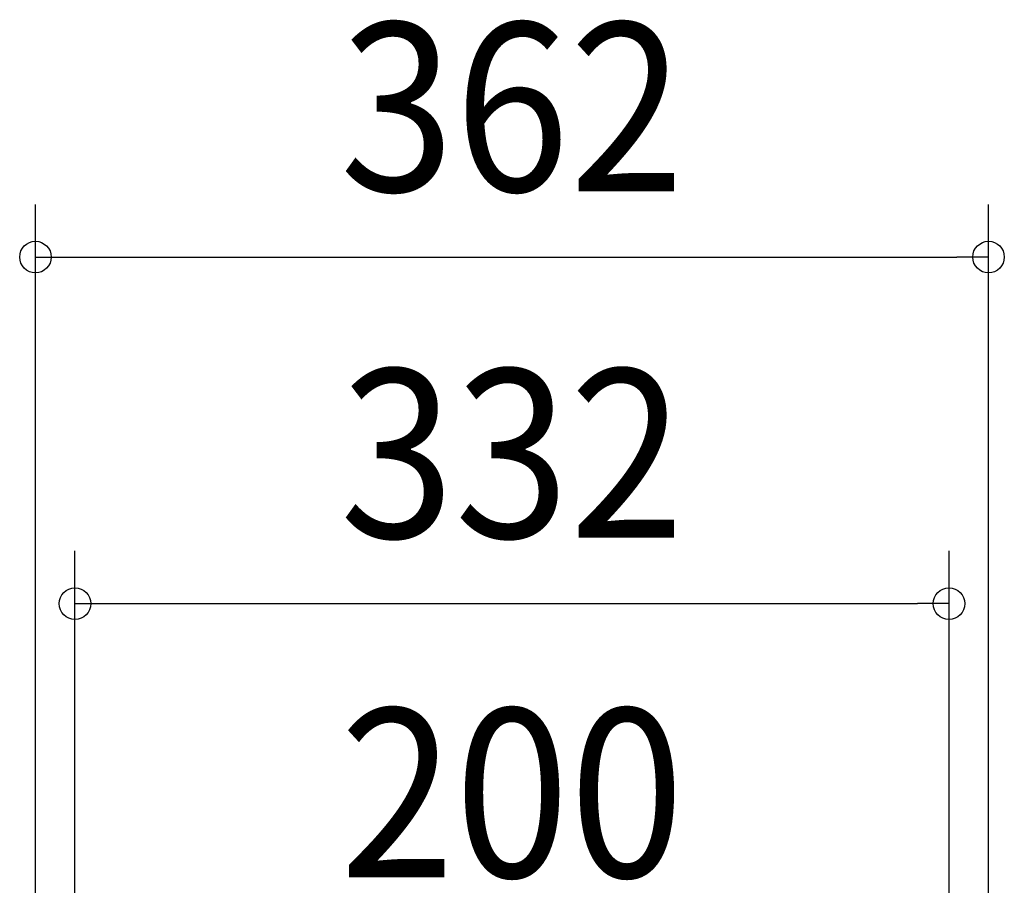
# Model space of a CAD drawing. Extents: x -372 to 1114, y -751 to 696.
# Drawn here: x -187 to 187, y 336 to 664 of the extents above; entities that cross this region are included whole.
import ezdxf
from ezdxf.enums import TextEntityAlignment as Align

# ---------------------------------------------------------------- set-up
doc = ezdxf.new("R2010")
doc.units = 0
doc.header["$LTSCALE"] = 20
doc.header["$PDMODE"] = 3
doc.header["$PDSIZE"] = -2
doc.layers.get('DEFPOINTS').update_dxf_attribs({"linetype": 'CONTINUOUS'})
doc.layers.add('SIZE', color=30, linetype='CONTINUOUS')
doc.styles.get("Standard").update_dxf_attribs({"font": 'SIMPLEX.shx', "width": 0.9, "height": 64, "bigfont": 'BIGFONT.shx'})

msp = doc.modelspace()

# ---------------------------------------------------------------- linework, layer by layer
at = {"layer": 'DEFPOINTS', "color": 30, "linetype": 'CONTINUOUS'}
for p in [(181, 574.002749), (166, 442.471334)]:
    msp.add_point(p, dxfattribs=at)
at = {"layer": 'SIZE', "color": 30, "linetype": 'CONTINUOUS'}
for p, q in [((-181, 172.880883), (-181, 594.002749)), ((181, 174.415354), (181, 594.002749)), ((-181, 574.002749), (-169, 574.002749)), ((-169, 574.002749), (169, 574.002749)), ((181, 574.002749), (169, 574.002749)), ((-166, 130.5), (-166, 462.471334)), ((166, 130.5), (166, 462.471334)), ((-166, 442.471334), (-154, 442.471334)), ((-154, 442.471334), (154, 442.471334)), ((166, 442.471334), (154, 442.471334))]:
    msp.add_line(p, q, dxfattribs=at)
for centre in [(-181, 574.002749), (181, 574.002749), (-166, 442.471334), (166, 442.471334)]:
    msp.add_circle(centre, 6, dxfattribs=at)

# ---------------------------------------------------------------- texts
at = {"layer": 'SIZE', "color": 30, "linetype": 'CONTINUOUS', "width": 0.9}
for s, p in [('362', (-0.000008, 599.002749)), ('332', (0, 467.471334)), ('200', (0, 338.594925))]:
    msp.add_text(s, height=64, dxfattribs=at).set_placement(p, align=Align.CENTER)

doc.saveas('drawing.dxf')
